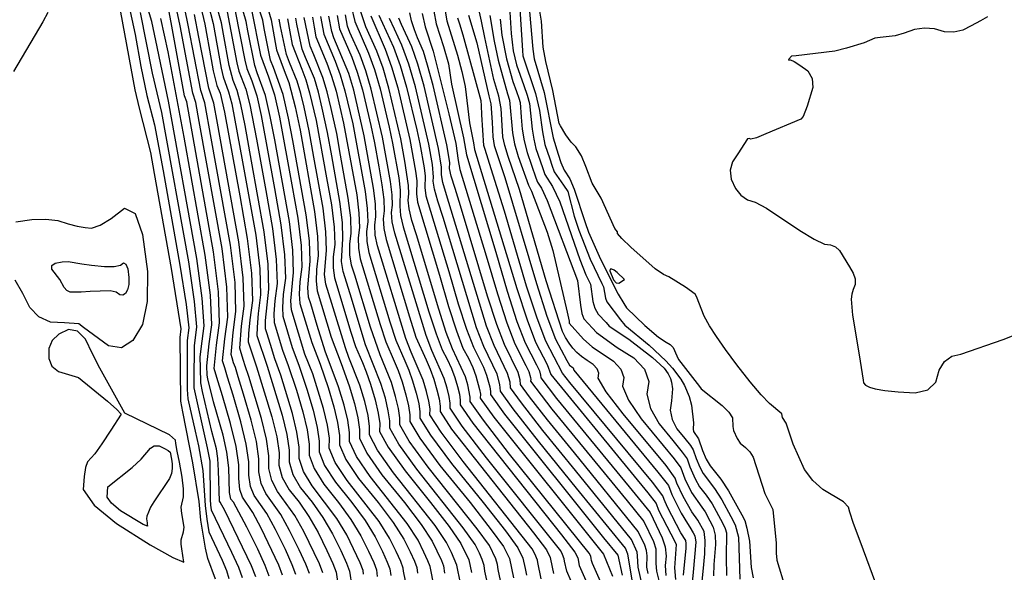
# Model space of a CAD drawing. Extents: x 356943 to 360143, y 1035153 to 1038153.
# Drawn here: x 358360 to 358692, y 1035756 to 1035942 of the extents above; entities that cross this region are included whole.
import ezdxf

# ---------------------------------------------------------------- set-up
doc = ezdxf.new("R2010")
doc.units = 0
doc.header["$MEASUREMENT"] = 0
doc.layers.add('INDEX', color=1, linetype='CONTINUOUS')
doc.layers.add('INTER', color=33, linetype='CONTINUOUS')

msp = doc.modelspace()

# ---------------------------------------------------------------- linework, layer by layer
at = {"layer": 'INDEX', "color": 1, "linetype": 'CONTINUOUS'}
for points, elevation in [([(358420.97, 1035947.1), (358422.49, 1035940.93), (358424.67, 1035929), (358425.34, 1035925.2), (358426.54, 1035920.25), (358427.59, 1035917.69), (358429.12, 1035911.27), (358434.21, 1035883.11), (358436.77, 1035868.77), (358438.2, 1035857.04), (358438.5, 1035847.91), (358437.66, 1035841.38), (358437.2, 1035836.74), (358437.11, 1035833.98), (358439.89, 1035825.59), (358445.05, 1035808.75), (358446.66, 1035801.97), (358447.45, 1035796.55), (358447.42, 1035792.47), (358448.54, 1035788.35), (358450.81, 1035784.18), (358454.23, 1035779.95), (358457.5, 1035775.14), (358460.61, 1035769.75), (358463.58, 1035763.76), (358465.61, 1035759.33), (358466.7, 1035756.46), (358467.47, 1035751.1)], 2270), ([(358492.45, 1035741.57), (358489.39, 1035756.77), (358489.27, 1035757.78), (358488.44, 1035759.97), (358486.89, 1035763.36), (358484.62, 1035767.93), (358481.11, 1035773.45), (358470.35, 1035787.33), (358466.35, 1035793.4), (358464.36, 1035798.12), (358464.39, 1035801.49), (358463.74, 1035805.97), (358462.41, 1035811.57), (358458.84, 1035823.2), (358456.18, 1035829.81), (358454.01, 1035836.91), (358452.22, 1035842.82), (358451.6, 1035844.74), (358451.41, 1035847.79), (358452.35, 1035857.34), (358452.11, 1035864.82), (358450.93, 1035874.43), (358446.01, 1035901.96), (358444.52, 1035909.86), (358442.91, 1035916.92), (358440.12, 1035924.55), (358439.29, 1035926.94), (358436.99, 1035938.68), (358436.4, 1035941.84), (358434.15, 1035949.62)], 2280), ([(358531.43, 1035948.93), (358532.85, 1035932.47), (358533.33, 1035929.26), (358536.7, 1035917.91), (358539.66, 1035902.62), (358541.36, 1035897.17), (358542.32, 1035894.35), (358543.41, 1035891.7), (358545.29, 1035888.79), (358546.8, 1035885.32), (358550.43, 1035874.17), (358551.65, 1035870.86), (358555.6, 1035861.85), (358561.53, 1035849.99), (358563.47, 1035846.86), (358564.43, 1035845.4), (358570.59, 1035839.49), (358575.18, 1035835.59), (358577.74, 1035833.8), (358579.05, 1035833.06), (358580.09, 1035832.07), (358581.33, 1035829.3), (358581.92, 1035828.02), (358588.98, 1035818.98), (358589.56, 1035818.14), (358596.63, 1035812.58), (358598.87, 1035810.31), (358600.02, 1035808.34), (358600.19, 1035805.43), (358600.39, 1035804.08), (358601.62, 1035801.39), (358602.65, 1035799.9), (358604.38, 1035798.45), (358605.88, 1035796.98), (358607.01, 1035795.16), (358610.96, 1035782.9), (358613.58, 1035777.54), (358614.78, 1035766.21), (358614.78, 1035762.87), (358615, 1035760.48), (358617.82, 1035751.23)], 2340), ([(358535.62, 1035754.23), (358534.51, 1035759.64), (358534.41, 1035760.42), (358533.5, 1035762.55), (358532.64, 1035764.29), (358509.41, 1035793.65), (358501.97, 1035803.51), (358498.25, 1035809.42), (358498.26, 1035811.37), (358497.89, 1035813.97), (358497.11, 1035817.21), (358495.95, 1035821.11), (358491.92, 1035830.46), (358490.15, 1035835.06), (358480.58, 1035866.24), (358479.84, 1035869.9), (358479.67, 1035873.22), (358480.05, 1035876.2), (358479.91, 1035880.37), (358479.26, 1035885.73), (358476.11, 1035903.35), (358472.57, 1035918.65), (358470.91, 1035924.33), (358465.95, 1035936.25), (358465.17, 1035938.42), (358464.23, 1035943.65)], 2300), ([(358478.3, 1035943.67), (358483.16, 1035932.52), (358485.34, 1035926.54), (358487.41, 1035919.52), (358491.52, 1035902.03), (358493.42, 1035891.39), (358493.82, 1035888.15), (358493.67, 1035883.83), (358494.06, 1035880.95), (358501.41, 1035856.38), (358504.48, 1035845.85), (358507.13, 1035837.68), (358509.36, 1035831.88), (358511.17, 1035828.44), (358512.63, 1035825.32), (358513.73, 1035822.52), (358514.96, 1035817.96), (358515.2, 1035816.31), (358515.19, 1035815.06), (358519.77, 1035808.56), (358556.65, 1035762.47), (358559.69, 1035755.13)], 2310), ([(358495.64, 1035944.51), (358496.66, 1035940.05), (358499.34, 1035931.77), (358504.54, 1035910.77), (358506.93, 1035900.7), (358507.75, 1035895.06), (358508.28, 1035892.01), (358517.21, 1035862.87), (358520.92, 1035850.16), (358524.12, 1035840.31), (358526.81, 1035833.3), (358530.56, 1035826.03), (358531.5, 1035823.93), (358532.03, 1035821.96), (358532.14, 1035821.25), (358532.13, 1035820.71), (358539.29, 1035811.33), (358564.66, 1035780.39), (358570.24, 1035773.54), (358573.49, 1035766.78), (358574.25, 1035764.34), (358574.3, 1035759.4), (358574.46, 1035756.74), (358575.9, 1035750.88)], 2320), ([(358589.55, 1035750.1), (358590.15, 1035756.69), (358590.76, 1035762.6), (358590.88, 1035767.07), (358590.51, 1035770.11), (358588.41, 1035773.95), (358586.33, 1035776.73), (358583.43, 1035781.92), (358581.34, 1035786.4), (358580.74, 1035788.07), (358577.68, 1035792.34), (358563.27, 1035809.75), (358557.59, 1035817.19), (358554.87, 1035821.73), (358555.1, 1035823.37), (358554.54, 1035824.9), (358553.21, 1035826.33), (358551.09, 1035827.65), (358549.24, 1035829.02), (358547.65, 1035830.42), (358546.33, 1035831.87), (358545.08, 1035833.53), (358543.9, 1035835.4), (358542.8, 1035837.49), (358537.35, 1035854.47), (358528.34, 1035885.27), (358524.52, 1035896.32), (358523.41, 1035900.05), (358522.76, 1035903.01), (358522.16, 1035912.47), (358521.4, 1035916.71), (358519.77, 1035922.28), (358516.71, 1035936.46), (358515.56, 1035941.94), (358514.92, 1035944.9)], 2330), ([(358444.13, 1035755.14), (358442.78, 1035758.69), (358440.27, 1035764.17), (358436.6, 1035771.56), (358432.11, 1035779.99), (358431.28, 1035781.02), (358430.73, 1035783.29), (358430.51, 1035791.6), (358429.92, 1035796.86), (358428.7, 1035802.58), (358425.43, 1035813.72), (358423.53, 1035821.53), (358423.23, 1035822.8), (358423.18, 1035825.91), (358423.98, 1035833.29), (358424.81, 1035839.74), (358424.35, 1035849.68), (358422.61, 1035863.12), (358415.5, 1035902.83), (358410.14, 1035931.63), (358407.73, 1035942.83)], 2260), ([(358450.32, 1035942.74), (358451.14, 1035938.28), (358451.9, 1035934.02), (358455.12, 1035925.81), (358456.47, 1035922.12), (358457.74, 1035917.79), (358459.92, 1035908.44), (358463.46, 1035889.23), (358465.1, 1035880.08), (358466.01, 1035872.59), (358466.2, 1035866.77), (358465.67, 1035862.61), (358465.63, 1035858.85), (358466.09, 1035855.49), (358471.61, 1035837.23), (358473.16, 1035832.44), (358475.53, 1035827.02), (358476.77, 1035823.9), (358478.18, 1035819.69), (358479.76, 1035814.39), (358480.81, 1035809.97), (358481.33, 1035806.43), (358481.31, 1035803.77), (358484.16, 1035798.46), (358489.88, 1035790.49), (358498.47, 1035779.88), (358504.72, 1035771.75), (358508.63, 1035766.11), (358511.27, 1035760.61), (358512.25, 1035756.27)], 2290)]:
    msp.add_lwpolyline(points, dxfattribs=dict(at, elevation=elevation))
at = {"layer": 'INDEX', "color": 1, "linetype": 'CONTINUOUS', "elevation": 2340}
msp.add_lwpolyline([(358563.73, 1035855), (358561.24, 1035857.31), (358560.22, 1035858.08), (358559.43, 1035858.45), (358558.85, 1035858.44), (358558.75, 1035857.84), (358559.96, 1035854.85), (358560.85, 1035853.87), (358561.78, 1035853.71), (358563.73, 1035855)], close=True, dxfattribs=at)
at = {"layer": 'INTER', "color": 33, "linetype": 'CONTINUOUS'}
for points, elevation in [([(358501.08, 1035744.1), (358498.3, 1035758.31), (358497.57, 1035760.23), (358496.21, 1035763.19), (358494.22, 1035767.2), (358490.55, 1035772.77), (358478.16, 1035788.6), (358473.47, 1035795.42), (358471.14, 1035800.38), (358471.16, 1035803.46), (358470.57, 1035807.57), (358469.35, 1035812.7), (358467.51, 1035818.85), (358462.97, 1035830.86), (358460.33, 1035839.51), (358458.15, 1035846.71), (358457.4, 1035849.04), (358457.1, 1035852.21), (358457.89, 1035861.11), (358457.67, 1035867.93), (358456.6, 1035876.69), (358452.11, 1035901.79), (358450.68, 1035909.29), (358448.84, 1035917.27), (358445.55, 1035926.27), (358444.62, 1035928.8), (358442.49, 1035939.4), (358441.97, 1035942.2), (358435.83, 1035960.68)], 2284), ([(358557.48, 1035749.23), (358552.9, 1035759.3), (358552.65, 1035760.41), (358552.53, 1035761.06), (358552.36, 1035761.77), (358551.84, 1035762.84), (358525.04, 1035796.18), (358516.21, 1035807.55), (358511.8, 1035813.93), (358511.81, 1035815.32), (358511, 1035819.47), (358510.17, 1035822.23), (358505.87, 1035831.59), (358503.73, 1035837.16), (358501.19, 1035844.99), (358493.74, 1035870.01), (358492.17, 1035874.84), (358491.22, 1035878.74), (358490.87, 1035881.71), (358491.13, 1035883.75), (358491.04, 1035886.59), (358489.79, 1035894.73), (358488.44, 1035902.29), (358484.44, 1035919.34), (358482.46, 1035926.1), (358480.35, 1035931.85), (358476.61, 1035939.97), (358471.57, 1035955.18)], 2308), ([(358395.89, 1035952), (358399.03, 1035937.38), (358400.89, 1035926.63), (358402.91, 1035916.92), (358405.49, 1035907.04), (358408.43, 1035891.49), (358414.11, 1035859.73), (358416.21, 1035846.55), (358417.09, 1035838.68), (358416.55, 1035834.37), (358416.59, 1035822.18), (358416.53, 1035817.87), (358416.79, 1035814.77), (358419.26, 1035803.91), (358420.33, 1035798.96), (358421.84, 1035790.6), (358422.54, 1035778.89), (358423.14, 1035774.26), (358423.86, 1035769.97), (358428.26, 1035760.43), (358429.74, 1035756.98), (358430.59, 1035754.35)], 2254), ([(358439.61, 1035754.88), (358438.21, 1035758.56), (358429.16, 1035777.18), (358427.68, 1035780), (358427.37, 1035780.38), (358427.13, 1035790.62), (358426.91, 1035794.7), (358426.44, 1035797.95), (358424.84, 1035803.77), (358421.73, 1035817.3), (358421.09, 1035820.12), (358420.98, 1035825.17), (358420.93, 1035828.94), (358421.58, 1035834.23), (358422.24, 1035839.38), (358421.64, 1035848.64), (358419.78, 1035861.99), (358410.28, 1035914.99), (358406.04, 1035935.44), (358404.66, 1035941.84), (358402.33, 1035949.62)], 2258), ([(358423.61, 1035947.61), (358425.27, 1035941.11), (358427.99, 1035926.08), (358428.63, 1035923.21), (358430.48, 1035918.14), (358431.57, 1035914.04), (358435.2, 1035894.53), (358439.6, 1035869.9), (358440.98, 1035858.59), (358441.27, 1035849.79), (358440.46, 1035843.5), (358440.04, 1035838.95), (358440.01, 1035836.14), (358443.46, 1035825.74), (358448.53, 1035809.31), (358450.08, 1035802.77), (358450.84, 1035797.53), (358450.81, 1035793.6), (358452.1, 1035789.36), (358454.72, 1035784.81), (358458.65, 1035779.94), (358462.22, 1035774.8), (358465.41, 1035769.38), (358468.24, 1035763.68), (358470.17, 1035759.46), (358471.22, 1035756.72), (358471.95, 1035751.62)], 2272), ([(358475.87, 1035755.79), (358475.73, 1035756.99), (358474.74, 1035759.59), (358470.22, 1035769.02), (358466.94, 1035774.46), (358458.62, 1035785.44), (358455.66, 1035790.37), (358454.2, 1035794.73), (358454.23, 1035798.52), (358453.49, 1035803.57), (358452, 1035809.88), (358448.08, 1035822.77), (358445.99, 1035828.24), (358444.53, 1035833.02), (358443.32, 1035837), (358442.91, 1035838.29), (358442.89, 1035841.16), (358444.04, 1035851.68), (358443.76, 1035860.15), (358442.44, 1035871.04), (358438.2, 1035894.73), (358436.03, 1035906.81), (358434.61, 1035913.9), (358433.37, 1035918.58), (358431.97, 1035921.97), (358430.65, 1035926.96), (358428.75, 1035937.59), (358428.06, 1035941.3), (358426.24, 1035948.11)], 2274), ([(358471.69, 1035946.92), (358473.01, 1035941.82), (358477.55, 1035931.18), (358479.57, 1035925.66), (358481.47, 1035919.17), (358484.55, 1035906.19), (358485.66, 1035900.83), (358487.76, 1035889.13), (358488.26, 1035885.04), (358488.07, 1035879.59), (358488.37, 1035876.53), (358489.28, 1035872.69), (358497.91, 1035844.12), (358500.34, 1035836.63), (358502.39, 1035831.31), (358504.05, 1035828.16), (358505.46, 1035825.04), (358506.62, 1035821.95), (358507.53, 1035818.91), (358508.13, 1035816.37), (358508.42, 1035814.33), (358508.41, 1035812.8), (358512.65, 1035806.54), (358542.5, 1035769.04), (358547.04, 1035763.2), (358547.96, 1035761.21), (358548.44, 1035758.67), (358555.28, 1035743.33)], 2306), ([(358524.86, 1035948.52), (358525.57, 1035937.8), (358526.28, 1035931.89), (358527.39, 1035927.2), (358529.86, 1035920.22), (358531.01, 1035916.99), (358531.75, 1035914.17), (358532.63, 1035905.57), (358533.16, 1035902.15), (358533.92, 1035899.02), (358536.14, 1035892.61), (358536.92, 1035890.25), (358539.47, 1035886.21), (358541.97, 1035881.04), (358548.72, 1035861.64), (358550.67, 1035856.54), (358552.3, 1035853.43), (358553.08, 1035847.54), (358553.76, 1035845.25), (358554.86, 1035843.29), (358557.49, 1035840.43), (358558.56, 1035839.27), (358565.17, 1035834.82), (358573.08, 1035828.75), (358575.72, 1035826.39), (358577.01, 1035825.06), (358578.39, 1035823.17), (358579.14, 1035821.6), (358579.55, 1035820.39), (358579.87, 1035818.17), (358579.55, 1035814.1), (358579.12, 1035810.99), (358579.72, 1035807.84), (358581.36, 1035804.66), (358584.04, 1035801.44), (358585.88, 1035799.08), (358586.87, 1035797.57), (358587.82, 1035794.67), (358589.02, 1035791.82), (358590.16, 1035789.59), (358593.99, 1035784.59), (358596.45, 1035780.78), (358599.46, 1035775.21), (358601, 1035772.37), (358602.09, 1035768.23), (358602.54, 1035754.1)], 2336), ([(358649.43, 1035749.64), (358642.98, 1035766.82), (358640.82, 1035772.82), (358639.51, 1035776.65), (358639.07, 1035778.33), (358637.41, 1035780.16), (358630.5, 1035784.29), (358627.08, 1035787.26), (358624.29, 1035791.04), (358620.48, 1035799.48), (358618.09, 1035806.58), (358616.87, 1035808.53), (358616.6, 1035809.72), (358612.52, 1035813.17), (358609.66, 1035816.15), (358605.99, 1035820.52), (358601.51, 1035826.27), (358597.74, 1035831.34), (358594.68, 1035835.72), (358592.34, 1035839.41), (358590.54, 1035842.62), (358587.98, 1035849.2), (358587.54, 1035850.07), (358584.21, 1035852.41), (358578.6, 1035855.82), (358576.8, 1035856.65), (358574.08, 1035858.59), (358565.87, 1035865.82), (358562.84, 1035868.77), (358561.34, 1035870.47), (358561.38, 1035870.95), (358560.47, 1035872.14), (358555.84, 1035882.31), (358552.87, 1035887.4), (358550.75, 1035893.02), (358549.22, 1035896.63), (358547.29, 1035899.64), (358545.73, 1035901.22), (358543.96, 1035903.62), (358542.2, 1035906.65), (358541.67, 1035907.5), (358539.6, 1035918.58), (358537.28, 1035928.39), (358536.38, 1035933.21), (358535.74, 1035941.96), (358534.84, 1035947.34)], 2342), ([(358369.6, 1035944.85), (358368.02, 1035941.64), (358358.12, 1035925.02)], 2252), ([(358426.07, 1035754.08), (358423.53, 1035761.04), (358422.73, 1035764.56), (358421.18, 1035773.93), (358420.58, 1035780.27), (358418.46, 1035793.2), (358415.03, 1035810.45), (358414.41, 1035813.94), (358414.22, 1035835.43), (358414.52, 1035838.32), (358411.28, 1035858.6), (358405.54, 1035890.66), (358404.27, 1035897.75), (358400.48, 1035912.6), (358398.99, 1035918.81), (358394.18, 1035944.9)], 2252), ([(358400.72, 1035944.81), (358404.78, 1035924.42), (358407.85, 1035911.21), (358416.94, 1035860.86), (358418.92, 1035847.59), (358419.66, 1035839.03), (358418.84, 1035832.57), (358418.78, 1035821.07), (358418.8, 1035818.53), (358423.25, 1035798.34), (358423.76, 1035796.05), (358424.16, 1035793.83), (358424.31, 1035780.9), (358424.37, 1035779), (358424.63, 1035777.46), (358431.5, 1035763.2), (358433.83, 1035758.06), (358435.1, 1035754.61)], 2256), ([(358448.64, 1035755.4), (358447.34, 1035758.82), (358441.41, 1035771.2), (358438.61, 1035776.5), (358435.18, 1035781.65), (358434.29, 1035784.3), (358433.87, 1035787.95), (358433.9, 1035792.59), (358433, 1035798.77), (358431.17, 1035806.49), (358428.41, 1035815.74), (358426.56, 1035821.92), (358425.63, 1035825.03), (358426.46, 1035832.89), (358427.42, 1035840.36), (358427.08, 1035850.81), (358425.44, 1035864.25), (358418.55, 1035902.75), (358416.37, 1035914.71), (358415.68, 1035916.8), (358411.36, 1035940.21), (358410.44, 1035945.08)], 2262), ([(358453.16, 1035755.67), (358451.91, 1035758.95), (358449.59, 1035764.01), (358446.21, 1035770.84), (358443.33, 1035776.16), (358439.09, 1035782.28), (358437.86, 1035785.31), (358437.26, 1035789.08), (358437.29, 1035793.58), (358436.42, 1035799.57), (358434.64, 1035807.05), (358431.97, 1035816.03), (358430.15, 1035822.06), (358429.2, 1035825.17), (358428.72, 1035826.53), (358428.41, 1035827.53), (358429.26, 1035835.01), (358430.19, 1035842.25), (358429.86, 1035852.37), (358428.27, 1035865.38), (358420.62, 1035908.14), (358419.41, 1035914.58), (358418.4, 1035917.66), (358414.14, 1035940.39), (358413.07, 1035945.59)], 2264), ([(358457.67, 1035755.93), (358456.47, 1035759.08), (358454.25, 1035763.93), (358451.01, 1035770.47), (358448.05, 1035775.82), (358443, 1035782.91), (358441.42, 1035786.33), (358440.65, 1035790.21), (358440.68, 1035794.57), (358439.83, 1035800.37), (358438.11, 1035807.62), (358435.52, 1035816.31), (358433.74, 1035822.21), (358432.76, 1035825.31), (358432.16, 1035826.88), (358431.65, 1035828.61), (358431.31, 1035829.68), (358432.06, 1035837.14), (358432.96, 1035844.14), (358432.64, 1035853.93), (358431.1, 1035866.51), (358424.65, 1035902.57), (358422.45, 1035914.44), (358421.11, 1035918.53), (358416.93, 1035940.57), (358415.71, 1035946.09)], 2266), ([(358462.19, 1035756.19), (358461.04, 1035759.2), (358455.81, 1035770.11), (358452.77, 1035775.48), (358446.9, 1035783.54), (358444.98, 1035787.34), (358444.03, 1035791.34), (358444.06, 1035795.56), (358443.25, 1035801.17), (358441.58, 1035808.18), (358437.32, 1035822.35), (358436.09, 1035825.9), (358435.45, 1035827.74), (358434.7, 1035830.27), (358434.21, 1035831.83), (358434.86, 1035839.26), (358435.73, 1035846.02), (358435.42, 1035855.48), (358433.94, 1035867.64), (358426.78, 1035907.61), (358425.49, 1035914.31), (358423.83, 1035919.39), (358420.5, 1035936.51), (358418.99, 1035944.12)], 2268), ([(358429.97, 1035945.03), (358433.3, 1035927.84), (358433.96, 1035925.08), (358436.26, 1035919.02), (358437.65, 1035913.76), (358439.91, 1035902.14), (358442.98, 1035884.95), (358445.27, 1035872.17), (358446.54, 1035861.7), (358446.81, 1035853.57), (358446.06, 1035847.75), (358445.73, 1035843.37), (358445.8, 1035840.44), (358448.6, 1035831.19), (358450.58, 1035826.02), (358453.29, 1035817.72), (358455.47, 1035810.44), (358456.91, 1035804.37), (358457.61, 1035799.51), (358457.59, 1035795.86), (358459.23, 1035791.38), (358462.53, 1035786.07), (358467.5, 1035779.93), (358471.66, 1035774.13), (358475.02, 1035768.66), (358477.56, 1035763.52), (358479.3, 1035759.72), (358480.24, 1035757.25), (358480.53, 1035754.97)], 2276), ([(358432.71, 1035945.26), (358435.96, 1035928.73), (358436.62, 1035926.01), (358438.3, 1035921.78), (358439.94, 1035916.75), (358441.44, 1035910.14), (358445.91, 1035885.56), (358448.1, 1035873.3), (358449.33, 1035863.26), (358449.58, 1035855.45), (358448.86, 1035849.87), (358448.57, 1035845.58), (358448.7, 1035842.59), (358451.88, 1035832.05), (358454.15, 1035826.16), (358456.85, 1035818), (358458.94, 1035811), (358460.32, 1035805.17), (358461, 1035800.5), (358460.98, 1035796.99), (358462.79, 1035792.39), (358466.44, 1035786.7), (358471.93, 1035779.92), (358476.39, 1035773.79), (358479.82, 1035768.29), (358482.22, 1035763.44), (358483.87, 1035759.85), (358484.76, 1035757.51), (358485.03, 1035755.36)], 2278), ([(358438.2, 1035945.72), (358441.27, 1035930.49), (358443.91, 1035923.12), (358445.88, 1035917.09), (358447.6, 1035909.57), (358451.76, 1035886.78), (358453.77, 1035875.56), (358454.89, 1035866.37), (358455.12, 1035859.22), (358454.47, 1035854.12), (358454.26, 1035850), (358454.5, 1035846.89), (358458.46, 1035833.78), (358461.28, 1035826.45), (358463.96, 1035818.57), (358465.88, 1035812.13), (358467.15, 1035806.77), (358467.78, 1035802.47), (358467.75, 1035799.25), (358469.91, 1035794.41), (358474.25, 1035787.97), (358480.78, 1035779.91), (358485.83, 1035773.11), (358489.42, 1035767.56), (358491.55, 1035763.28), (358493, 1035760.1), (358493.78, 1035758.04), (358494.03, 1035756.14)], 2282), ([(358443.69, 1035946.17), (358444.75, 1035942.38), (358446.16, 1035934.7), (358446.58, 1035932.25), (358449.51, 1035924.46), (358450.7, 1035921.23), (358452.85, 1035913.08), (358454.53, 1035905.22), (358459.43, 1035877.82), (358460.45, 1035869.48), (358460.66, 1035863), (358460.07, 1035858.36), (358459.94, 1035854.43), (358460.29, 1035851.19), (358465.03, 1035835.5), (358468.41, 1035826.73), (358471.07, 1035819.13), (358472.82, 1035813.26), (358473.98, 1035808.37), (358474.55, 1035804.45), (358474.53, 1035801.51), (358477.03, 1035796.44), (358482.07, 1035789.23), (358489.62, 1035779.9), (358495.28, 1035772.43), (358499.03, 1035766.84), (358502.13, 1035760.36), (358502.81, 1035758.57), (358503.15, 1035756.08)], 2286), ([(358458.66, 1035943.29), (358459.29, 1035939.9), (358459.86, 1035936.66), (358463.53, 1035927.82), (358465.13, 1035923.44), (358466.64, 1035918.3), (358469.16, 1035907.6), (358473.59, 1035883.47), (358474.35, 1035877.26), (358474.51, 1035872.43), (358474.07, 1035868.97), (358474.16, 1035865.48), (358474.78, 1035861.94), (358481.47, 1035839.81), (358483.35, 1035834.01), (358486.23, 1035827.44), (358487.53, 1035824.33), (358488.84, 1035820.54), (358490.17, 1035816.08), (358491.05, 1035812.37), (358491.49, 1035809.39), (358491.47, 1035807.16), (358494.84, 1035801.49), (358501.6, 1035792.39), (358511.75, 1035779.86), (358518.89, 1035770.73), (358523.03, 1035765.02), (358524.96, 1035761), (358525.68, 1035757.82), (358526.38, 1035754.51)], 2296), ([(358461.45, 1035943.47), (358462.52, 1035937.54), (358466.34, 1035928.49), (358468.02, 1035923.89), (358469.61, 1035918.48), (358472.24, 1035907.32), (358476.43, 1035884.6), (358477.13, 1035878.82), (358477.28, 1035874.31), (358476.87, 1035871.1), (358477, 1035867.69), (358477.68, 1035864.09), (358484.76, 1035840.68), (358486.75, 1035834.54), (358489.79, 1035827.59), (358491.11, 1035824.47), (358492.4, 1035820.82), (358493.64, 1035816.65), (358494.47, 1035813.17), (358494.88, 1035810.38), (358494.86, 1035808.29), (358498.41, 1035802.5), (358505.51, 1035793.02), (358516.17, 1035779.85), (358523.61, 1035770.4), (358527.84, 1035764.66), (358529.53, 1035761.13), (358530.3, 1035757.62), (358530.77, 1035755.43)], 2298), ([(358467.01, 1035943.83), (358467.83, 1035939.3), (358471.94, 1035929.84), (358473.79, 1035924.77), (358475.54, 1035918.82), (358478.39, 1035906.75), (358479.56, 1035901.01), (358481.01, 1035892.9), (358482.09, 1035886.86), (358482.7, 1035881.93), (358482.82, 1035878.09), (358482.47, 1035875.34), (358482.69, 1035872.11), (358483.48, 1035868.39), (358491.33, 1035842.4), (358493.54, 1035835.58), (358496.92, 1035827.87), (358498.28, 1035824.75), (358499.51, 1035821.39), (358500.59, 1035817.78), (358501.3, 1035814.77), (358501.65, 1035812.35), (358501.64, 1035810.55), (358505.53, 1035804.52), (358525.02, 1035779.84), (358533.06, 1035769.72), (358537.44, 1035763.93), (358538.66, 1035761.38), (358539.36, 1035758.16), (358539.84, 1035755.95)], 2302), ([(358545.77, 1035753.36), (358544.26, 1035756.76), (358543.55, 1035760.16), (358543.44, 1035760.94), (358542.83, 1035762.38), (358542.24, 1035763.56), (358517.23, 1035794.92), (358509.09, 1035805.53), (358505.03, 1035811.67), (358505.04, 1035813.34), (358504.72, 1035815.57), (358504.06, 1035818.34), (358503.06, 1035821.67), (358498.9, 1035831.03), (358496.94, 1035836.11), (358486.38, 1035870.54), (358485.53, 1035874.32), (358485.27, 1035877.46), (358485.59, 1035879.97), (358485.48, 1035883.48), (358484.93, 1035887.99), (358482.27, 1035902.82), (358478.51, 1035919), (358476.68, 1035925.21), (358474.75, 1035930.51), (358471.28, 1035938.11), (358470.49, 1035940.18), (358469.79, 1035944.01)], 2304), ([(358481.07, 1035943.96), (358485.96, 1035933.19), (358488.23, 1035926.98), (358490.37, 1035919.69), (358493.79, 1035905.34), (358494.82, 1035900.57), (358496.26, 1035892.52), (358496.6, 1035889.71), (358496.47, 1035885.95), (358496.9, 1035883.16), (358504.57, 1035857.68), (358507.77, 1035846.71), (358510.53, 1035838.21), (358512.85, 1035832.16), (358514.74, 1035828.58), (358516.22, 1035825.46), (358517.28, 1035822.8), (358518.37, 1035818.77), (358518.59, 1035817.3), (358518.58, 1035816.19), (358523.34, 1035809.58), (358556.67, 1035768.02), (358561.45, 1035762.11), (358562.97, 1035755.44)], 2312), ([(358571.67, 1035756.03), (358571.27, 1035758.13), (358571.33, 1035761.93), (358571.12, 1035763.74), (358570.56, 1035765.54), (358568.27, 1035770.15), (358546.83, 1035796.56), (358537.78, 1035807.73), (358531.76, 1035815.41), (358528.74, 1035819.58), (358528.62, 1035821.16), (358527.95, 1035823.65), (358523.32, 1035833.02), (358520.72, 1035839.78), (358517.63, 1035849.3), (358508.57, 1035879.72), (358506.67, 1035885.59), (358505.43, 1035889.79), (358504.87, 1035892.32), (358504.94, 1035894.37), (358503.97, 1035900.31), (358499.27, 1035920.21), (358497.45, 1035927.13), (358496.03, 1035931.67), (358494.02, 1035936.28), (358493.03, 1035939), (358492.06, 1035942), (358491.44, 1035944.71)], 2318), ([(358499.53, 1035945.29), (358500.33, 1035940.98), (358502.75, 1035933.37), (358504.44, 1035927.51), (358505.5, 1035920.73), (358509.5, 1035902.62), (358510.52, 1035896.95), (358520.37, 1035864.17), (358524.21, 1035851.02), (358527.51, 1035840.83), (358530.3, 1035833.59), (358534.15, 1035826.17), (358535.06, 1035824.21), (358535.45, 1035822.76), (358535.52, 1035821.84), (358540.79, 1035814.93), (358565.28, 1035785.18), (358572.32, 1035776.55), (358576.42, 1035768.01), (358577.38, 1035764.94), (358577.72, 1035761.85), (358577.44, 1035758.71), (358577.64, 1035755.35)], 2322), ([(358503.37, 1035945.27), (358503.97, 1035941.97), (358507.46, 1035930.44), (358508.99, 1035924.96), (358510.11, 1035919.93), (358511.51, 1035907.74), (358512.9, 1035901), (358513.27, 1035898.69), (358527.49, 1035851.89), (358530.91, 1035841.35), (358533.79, 1035833.87), (358537.73, 1035826.31), (358538.91, 1035822.97), (358565.91, 1035789.97), (358571.54, 1035783.13), (358574.39, 1035779.55), (358575.18, 1035777.34), (358579.27, 1035769.39), (358580.52, 1035767), (358581.15, 1035765.8), (358580.57, 1035757.9), (358580.82, 1035753.93)], 2324), ([(358511.26, 1035943.97), (358513.97, 1035934.58), (358518.09, 1035916.83), (358518.72, 1035914.12), (358519.13, 1035907.87), (358519.4, 1035903.03), (358519.88, 1035900.03), (358523.45, 1035889.27), (358534.07, 1035853.61), (358537.62, 1035842.56), (358540.52, 1035834.91), (358544.33, 1035827.74), (358545.22, 1035826.16), (358546.39, 1035825.22), (358546.66, 1035824.45), (358574.95, 1035790.09), (358578.55, 1035785.56), (358579.61, 1035782.59), (358582.78, 1035776.33), (358584.86, 1035772.78), (358585.74, 1035771.63), (358586.85, 1035769.71), (358587.43, 1035768.62), (358587.67, 1035766.57), (358586.87, 1035756.48), (358586.53, 1035752.91)], 2328), ([(358518.39, 1035943.82), (358519.85, 1035935.15), (358521.18, 1035928.82), (358524.37, 1035917.5), (358525.01, 1035915.34), (358526.02, 1035904.28), (358526.74, 1035900.61), (358527.94, 1035896.39), (358531.35, 1035886.67), (358532.38, 1035884.68), (358537.68, 1035870.87), (358539.6, 1035864.7), (358544.42, 1035843.95), (358545.04, 1035840.96), (358545.12, 1035840.22), (358549.92, 1035834.86), (358552.79, 1035832.33), (358560.03, 1035827.43), (358562.48, 1035824.81), (358563.49, 1035822.01), (358563.07, 1035819.02), (358565.01, 1035814.36), (358569.3, 1035808.05), (358580.42, 1035794.58), (358582.71, 1035791.56), (358584.04, 1035787.84), (358586.29, 1035783.27), (358589.72, 1035778.31), (358590.81, 1035776.69), (358592.47, 1035773.73), (358593.6, 1035771.6), (358594.23, 1035768.94), (358594.35, 1035765.75), (358593.72, 1035759.04), (358593.61, 1035755.19)], 2332), ([(358528.45, 1035946.06), (358529.35, 1035932.07), (358529.49, 1035930.26), (358533.79, 1035917.61), (358535.07, 1035911.88), (358536.07, 1035904.62), (358536.91, 1035900.34), (358538.53, 1035895.58), (358539.23, 1035893.41), (358540.03, 1035891.18), (358543.17, 1035886.68), (358544.69, 1035884.59), (358546.79, 1035876.3), (358548.33, 1035871.56), (358552.16, 1035861.74), (358556.08, 1035853.6), (358556.62, 1035852.51), (358557.31, 1035848.71), (358557.77, 1035847.41), (358562.32, 1035841.42), (358563.78, 1035839.62), (358571.96, 1035832.79), (358577.57, 1035827.59), (358579.85, 1035825.15), (358582.62, 1035821.39), (358583.87, 1035819.31), (358585.46, 1035815.6), (358586.21, 1035812.62), (358586.91, 1035806.73), (358586.81, 1035804.61), (358586.97, 1035803.79), (358588.61, 1035801.33), (358589.98, 1035797.43), (358591.19, 1035794.52), (358592.56, 1035792.18), (358596.13, 1035787.74), (358598.69, 1035783.85), (358603.21, 1035775.71), (358604.17, 1035773.79), (358604.91, 1035771.2), (358605.76, 1035766.92), (358606.36, 1035758.03), (358606.98, 1035754.52)], 2338), ([(358685.89, 1035943.39), (358683.52, 1035942.01), (358680.36, 1035940.31), (358677.51, 1035938.83), (358674.5, 1035938.16), (358671.34, 1035938.32), (358668.02, 1035939.29), (358664.66, 1035939.54), (358661.28, 1035939.06), (358657.86, 1035937.86), (358654.81, 1035937.02), (358649.78, 1035936.42), (358647.98, 1035936.16), (358644.38, 1035934.58), (358638.43, 1035932.87), (358634.54, 1035931.76), (358621.49, 1035930.27), (358619.93, 1035930.15), (358619, 1035929.13), (358618.88, 1035928.82), (358619.53, 1035928.91), (358620.75, 1035928.36), (358622.73, 1035927.1), (358625.46, 1035925.14), (358626.91, 1035922.65), (358627.11, 1035919.63), (358625.13, 1035913.26), (358623.81, 1035909.86), (358623.07, 1035908.91), (358611.26, 1035903.94), (358608.14, 1035902.67), (358606.26, 1035902.18), (358605.63, 1035902.46), (358605.08, 1035902.35), (358601.9, 1035897.29), (358600.02, 1035894.58), (358599.25, 1035891.73), (358599.59, 1035888.75), (358601.05, 1035885.63), (358602.9, 1035883.29), (358605.12, 1035881.73), (358607.72, 1035880.95), (358611.53, 1035878.97), (358622.74, 1035871.46), (358627.55, 1035868.48), (358630.96, 1035866.88), (358632.98, 1035866.65), (358634.67, 1035865.92), (358636.04, 1035864.7), (358639.4, 1035859.17), (358640.67, 1035857.08), (358641.31, 1035855.13), (358641.31, 1035853.32), (358640.68, 1035851.64), (358640.25, 1035849.96), (358640.04, 1035848.29), (358640.47, 1035842.95), (358642.66, 1035829.64), (358644.06, 1035821.06), (358644.13, 1035820.13), (358644.83, 1035819.34), (358646.14, 1035818.67), (358648.07, 1035818.13), (358651.28, 1035817.63), (358655.77, 1035817.18), (358661.55, 1035816.76), (358665.78, 1035817.82), (358668.47, 1035820.37), (358669.63, 1035824.41), (358671.42, 1035827.32), (358673.85, 1035829.11), (358676.93, 1035829.77), (358691.17, 1035834.8), (358711.4, 1035842.69)], 2344), ([(358509.72, 1035746.64), (358507.33, 1035758.83), (358505.53, 1035763.03), (358503.83, 1035766.47), (358500, 1035772.09), (358485.97, 1035789.86), (358480.6, 1035797.45), (358477.92, 1035802.64), (358477.94, 1035805.44), (358477.4, 1035809.17), (358476.29, 1035813.83), (358474.62, 1035819.41), (358470.98, 1035828.75), (358469.77, 1035831.91), (358465.23, 1035846.84), (358463.19, 1035853.34), (358462.79, 1035856.64), (358463.43, 1035864.88), (358463.23, 1035871.04), (358462.26, 1035878.95), (358459.18, 1035896.17), (358457.61, 1035904.95), (358455.89, 1035912.95), (358454.78, 1035917.61), (358453.58, 1035921.68), (358450.98, 1035928), (358449.95, 1035930.66), (358447.99, 1035940.13), (358447.53, 1035942.56)], 2288), ([(358518.35, 1035749.17), (358516.72, 1035756.79), (358516.43, 1035758.73), (358515.83, 1035760.74), (358514.86, 1035762.87), (358513.43, 1035765.75), (358509.45, 1035771.41), (358493.79, 1035791.13), (358487.72, 1035799.47), (358484.7, 1035804.9), (358484.71, 1035807.42), (358484.22, 1035810.77), (358483.23, 1035814.95), (358481.73, 1035819.98), (358476.56, 1035832.96), (358471.34, 1035850.16), (358468.99, 1035857.64), (358468.47, 1035861.06), (358468.97, 1035868.66), (358468.79, 1035874.15), (358467.93, 1035881.21), (358465.18, 1035896.58), (358463.78, 1035904.42), (358461.97, 1035912.68), (358460.71, 1035917.96), (358459.36, 1035922.56), (358456.41, 1035929.72), (358455.28, 1035932.52), (358453.49, 1035940.85), (358453.1, 1035942.93)], 2292), ([(358522.67, 1035750.44), (358521.2, 1035757.3), (358520.94, 1035759.05), (358520.4, 1035760.87), (358518.23, 1035765.38), (358514.17, 1035771.07), (358497.69, 1035791.76), (358491.28, 1035800.48), (358488.08, 1035806.03), (358488.1, 1035808.4), (358487.64, 1035811.57), (358486.7, 1035815.52), (358485.29, 1035820.26), (358481.45, 1035829.6), (358478.18, 1035838.95), (358472.98, 1035856.42), (358471.89, 1035859.79), (358471.32, 1035863.27), (358471.27, 1035866.85), (358471.74, 1035870.54), (358471.57, 1035875.71), (358470.76, 1035882.34), (358468.18, 1035896.79), (358466.86, 1035904.15), (358465.02, 1035912.54), (358463.67, 1035918.13), (358462.24, 1035923), (358459.12, 1035930.58), (358457.95, 1035933.45), (358455.88, 1035943.11)], 2294), ([(358570.97, 1035725.56), (358564.87, 1035762.54), (358564.01, 1035764.48), (358547.59, 1035784.71), (358534.78, 1035800.53), (358526.23, 1035811.41), (358521.97, 1035817.32), (358521.79, 1035819.56), (358520.84, 1035823.08), (358516.34, 1035832.45), (358513.93, 1035838.73), (358502.64, 1035875.83), (358500.87, 1035881.29), (358499.75, 1035885.37), (358499.27, 1035888.08), (358499.44, 1035889.41), (358499.09, 1035893.65), (358497.86, 1035900.49), (358493.34, 1035919.86), (358491.12, 1035927.42), (358488.76, 1035933.87), (358486.27, 1035939.19), (358484.61, 1035942.76)], 2314), ([(358569.6, 1035752.2), (358568.35, 1035758.16), (358568.12, 1035761.97), (358567.99, 1035763.14), (358566.1, 1035767.43), (358547.21, 1035790.63), (358536.28, 1035804.13), (358529, 1035813.41), (358525.36, 1035818.45), (358525.2, 1035820.36), (358524.39, 1035823.36), (358519.83, 1035832.73), (358517.32, 1035839.26), (358503.77, 1035883.44), (358502.59, 1035887.58), (358502.07, 1035890.2), (358502.16, 1035892.82), (358501.16, 1035899.05), (358496.31, 1035920.04), (358494.2, 1035927.45), (358492.15, 1035933.3), (358488.69, 1035940.78), (358487.8, 1035942.91)], 2316), ([(358583.55, 1035755.41), (358584.42, 1035764.52), (358584.47, 1035766.08), (358584.34, 1035767.13), (358582.72, 1035769.67), (358578.19, 1035778.32), (358577.02, 1035780.88), (358576.56, 1035782.17), (358573.13, 1035786.75), (358545.3, 1035820.28), (358542.8, 1035823.41), (358537.28, 1035834.16), (358534.31, 1035841.88), (358530.78, 1035852.75), (358523.35, 1035878.01), (358518.89, 1035892.23), (358516.78, 1035898.69), (358516.35, 1035900.01), (358515.74, 1035910.4), (358515.58, 1035913.51), (358515.47, 1035915.13), (358509.38, 1035937.18), (358508.27, 1035940.95), (358507.61, 1035942.97)], 2326), ([(358521.87, 1035942.61), (358522.41, 1035937.19), (358523.97, 1035929.2), (358526.1, 1035921.58), (358527.33, 1035918.29), (358528.16, 1035915.94), (358528.58, 1035914.54), (358528.95, 1035909.59), (358529.28, 1035905.54), (358529.93, 1035901.58), (358530.93, 1035897.7), (358533.89, 1035889.17), (358534.4, 1035887.71), (358535.78, 1035885.74), (358537.69, 1035881.56), (358547.84, 1035854.64), (358548.85, 1035846.36), (358549.36, 1035843.51), (358550.01, 1035841.67), (358552.89, 1035838.53), (358554.24, 1035837.06), (358561.22, 1035832.06), (358566.86, 1035828.53), (358570.41, 1035824.73), (358571.89, 1035820.65), (358571.28, 1035816.3), (358572.43, 1035811.53), (358575.33, 1035806.35), (358579.99, 1035800.76), (358583.15, 1035796.83), (358584.79, 1035794.57), (358585.66, 1035791.91), (358587.46, 1035787.88), (358588.97, 1035785.12), (358591.14, 1035782.39), (358593.21, 1035779.44), (358596.69, 1035773.09), (358597.6, 1035771.08), (358598.02, 1035769.72), (358597.94, 1035761.41), (358598.04, 1035755.31)], 2334), ([(358358.91, 1035874.37), (358364.23, 1035875.14), (358368.94, 1035875.29), (358373.03, 1035874.81), (358376.52, 1035873.71), (358379.56, 1035872.91), (358382.17, 1035872.4), (358384.34, 1035872.18), (358387.28, 1035873.21), (358390.99, 1035875.48), (358395.47, 1035879), (358398.99, 1035877.2), (358401.55, 1035870.09), (358403.15, 1035857.67), (358403.13, 1035847.58), (358401.5, 1035839.81), (358398.25, 1035834.37), (358394.42, 1035831.97), (358390.01, 1035832.63), (358385.03, 1035836.34), (358381.7, 1035838.81), (358380.03, 1035840.04), (358375.29, 1035840.31), (358370.58, 1035840.59), (358366.66, 1035842.35), (358363.54, 1035845.58), (358361.2, 1035850.29), (358358.66, 1035854.69)], 2252)]:
    msp.add_lwpolyline(points, dxfattribs=dict(at, elevation=elevation))
for points, elevation in [([(358373.74, 1035855), (358371.05, 1035858.43), (358370.95, 1035859.69), (358372.1, 1035860.5), (358374.5, 1035860.85), (358376.45, 1035860.97), (358381.1, 1035860.18), (358384.34, 1035859.79), (358388.69, 1035859.36), (358391.93, 1035859.35), (358394.07, 1035859.75), (358395.11, 1035860.56), (358395.92, 1035860.14), (358396.52, 1035858.5), (358396.89, 1035855.62), (358396.88, 1035853.28), (358396.51, 1035851.48), (358395.75, 1035850.22), (358394.87, 1035849.67), (358393.84, 1035849.82), (358392.69, 1035850.68), (358390.64, 1035851.14), (358383.84, 1035850.89), (358380.82, 1035850.7), (358378.6, 1035850.65), (358377.21, 1035850.73), (358376.05, 1035851.25), (358375.12, 1035852.21), (358373.74, 1035855)], 2254), ([(358380, 1035821.95), (358389.68, 1035813.98), (358392.83, 1035811.2), (358394.29, 1035809.62), (358390.83, 1035804.23), (358387.81, 1035799.62), (358385.5, 1035796.3), (358383.02, 1035793.58), (358382.34, 1035791.67), (358381.85, 1035788.58), (358381.57, 1035784.29), (358385.19, 1035779.04), (358392.72, 1035772.82), (358404.14, 1035765.65), (358411.7, 1035761.32), (358415.4, 1035759.85), (358414.78, 1035764.25), (358414.5, 1035765.87), (358414.5, 1035767.37), (358415.35, 1035769.98), (358415.53, 1035771.63), (358414.71, 1035776.15), (358414.5, 1035778.33), (358415.27, 1035781.79), (358415.33, 1035784.52), (358414.88, 1035788.4), (358413.91, 1035793.43), (358413.2, 1035797.19), (358412.77, 1035799.69), (358412.61, 1035800.92), (358410.63, 1035802.61), (358395.52, 1035809.95), (358387.19, 1035825.14), (358384.73, 1035829.9), (358382.37, 1035834.81), (358379.68, 1035837.55), (358376.66, 1035838.14), (358373.32, 1035836.58), (358371.09, 1035834.43), (358369.96, 1035831.68), (358369.94, 1035828.34), (358371.05, 1035825.77), (358373.28, 1035823.98), (358380, 1035821.95)], 2252), ([(358389.84, 1035785.16), (358397.99, 1035791.72), (358401.06, 1035794.44), (358404.16, 1035798.2), (358405.48, 1035798.98), (358407.06, 1035798.95), (358408.92, 1035798.1), (358410.17, 1035797.4), (358410.82, 1035796.86), (358411.23, 1035794.51), (358411.53, 1035792.92), (358411.53, 1035791.31), (358411.23, 1035789.67), (358410.61, 1035788), (358405.3, 1035780.15), (358404.23, 1035778.33), (358403.47, 1035776.66), (358403, 1035775.33), (358402.82, 1035774.34), (358402.93, 1035773.68), (358403.03, 1035773.07), (358403.11, 1035772.48), (358403.18, 1035771.92), (358401.69, 1035772.51), (358394.08, 1035777.12), (358391.07, 1035779.61), (358389.62, 1035781.72), (358389.84, 1035785.16)], 2254)]:
    msp.add_lwpolyline(points, close=True, dxfattribs=dict(at, elevation=elevation))

doc.saveas('drawing.dxf')
